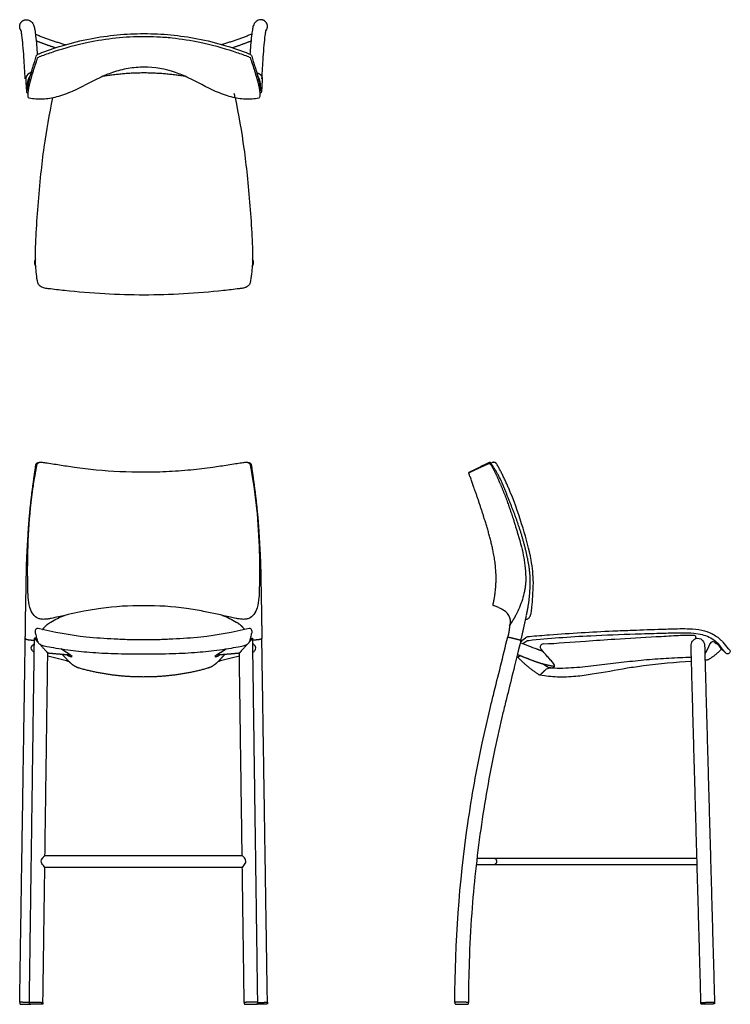
# Model space of a CAD drawing. Units: inches. Extents: x -10.3 to 48.7, y 0 to 81.7.
import ezdxf

# ---------------------------------------------------------------- set-up
doc = ezdxf.new("R2010")
doc.units = ezdxf.units.IN
doc.header["$LTSCALE"] = 0.03937
doc.header["$MEASUREMENT"] = 0
doc.layers.add('Default', color=7, linetype='Continuous')
doc.layers.add('MAKE2D VISIBLE LINES', color=7, linetype='Continuous')

msp = doc.modelspace()

# ---------------------------------------------------------------- linework, layer by layer
at = {"layer": 'Default'}
for p, q in [((-6.384, 29.176), (-6.857, 29.479)), ((6.384, 29.176), (6.857, 29.479)), ((47.369, 30.025), (47.513, 29.931)), ((-6.339, 28.986), (-6.225, 28.904)), ((6.338, 28.986), (6.225, 28.904))]:
    msp.add_line(p, q, dxfattribs=at)
for centre, radius, start, end in [((-9.495, 75.771), 0.248, 235.96489, 254.0562), ((58.547, 61.417), 67.494, 168.23916, 168.2399), ((-58.042, 61.505), 67.047, 11.76339, 12.08377), ((-58.042, 61.505), 67.047, 11.76268, 11.76339), ((9.563, 75.771), 0.248, 285.9438, 304.03511), ((27.109, 43.975), 0.169, 116.57416, 135.86521), ((49.667, -1.124), 50.595, 114.78009, 116.57416), ((29.657, 31.735), 0.781, 335.42663, 8.42064), ((33.154, 29.638), 0.25, 92.60937, 219.71884), ((47.232, 29.816), 0.25, 56.90321, 157.11437), ((46.843, 28.93), 1.205, 25.22629, 56.17035), ((-17.317, -11.735), 41.668, 74.48391, 77.00742), ((-8.029, 26.481), 3.157, 48.10392, 58.59389), ((-5.979, 29.259), 0.432, 235.22258, 277.70759), ((8.029, 26.481), 3.157, 121.40611, 131.89608), ((5.979, 29.259), 0.432, 262.29241, 304.77742), ((17.317, -11.735), 41.668, 102.99258, 105.51665)]:
    msp.add_arc(centre, radius, start, end, dxfattribs=at)
for points, knots in [([(-9.542, 76.402), (-9.503, 76.615), (-9.34, 77.247), (-9.12, 77.891), (-8.966, 78.411), (-8.925, 78.568), (-8.891, 78.692), (-8.837, 78.744), (-8.757, 78.805), (-8.079, 79.076), (-6.642, 79.569), (-4.476, 80.108), (-2.197, 80.434), (-0.71, 80.503), (0.034, 80.503)], [-11.513869, -11.513869, -11.513869, -11.513869, -10.863355, -9.710124, -9.47006, -9.238659, -9.218596, -9.090866, -9.019516, -8.91937, -6.899476, -4.46282, -2.232248, 0, 0, 0, 0]), ([(-8.817, 78.412), (-8.813, 78.451), (-8.758, 78.534), (-8.608, 78.613), (-8.142, 78.777), (-6.823, 79.239), (-4.042, 80.012), (-1.525, 80.272), (0.034, 80.273)], [0, 0, 0, 0, 0.117098, 0.281955, 0.503462, 1.601603, 4.472821, 9.149432, 9.149432, 9.149432, 9.149432]), ([(0.034, 80.503), (0.778, 80.503), (2.265, 80.434), (4.544, 80.108), (6.709, 79.569), (8.146, 79.076), (8.825, 78.805), (8.904, 78.744), (8.959, 78.692), (8.992, 78.568), (9.033, 78.411), (9.187, 77.891), (9.408, 77.247), (9.57, 76.615), (9.61, 76.402)], [0, 0, 0, 0, 2.232248, 4.46282, 6.899476, 8.91937, 9.019516, 9.090866, 9.218596, 9.238659, 9.47006, 9.710124, 10.863355, 11.513869, 11.513869, 11.513869, 11.513869]), ([(0.034, 80.273), (0.388, 80.273), (1.168, 80.254), (2.723, 80.137), (4.861, 79.803), (6.891, 79.238), (8.209, 78.777), (8.676, 78.613), (8.826, 78.534), (8.88, 78.451), (8.885, 78.412)], [0, 0, 0, 0, 1.063194, 2.33814, 4.676579, 7.547783, 8.646169, 8.868182, 9.032578, 9.149386, 9.149386, 9.149386, 9.149386]), ([(-9.487, 75.155), (-9.523, 75.16), (-9.584, 75.232), (-9.582, 75.596), (-9.492, 76.185), (-9.299, 76.907), (-9.136, 77.423), (-8.996, 77.865), (-8.896, 78.151), (-8.828, 78.373), (-8.817, 78.412)], [0, 0, 0, 0, 0.10387, 0.253697, 1.081506, 1.890896, 2.493333, 2.704687, 3.282459, 3.402469, 3.402469, 3.402469, 3.402469]), ([(8.885, 78.412), (8.895, 78.373), (8.964, 78.149), (9.064, 77.863), (9.203, 77.423), (9.366, 76.909), (9.559, 76.187), (9.649, 75.597), (9.652, 75.233), (9.591, 75.161), (9.555, 75.155)], [0, 0, 0, 0, 0.122034, 0.70128, 0.909182, 1.505424, 2.32104, 3.147607, 3.297388, 3.402482, 3.402482, 3.402482, 3.402482]), ([(0.034, 77.717), (-0.405, 77.717), (-1.291, 77.642), (-2.525, 77.324), (-4.076, 76.681), (-5.536, 75.817), (-7.138, 75.235), (-8.17, 75.041), (-8.94, 75.065), (-9.31, 75.113), (-9.487, 75.155)], [0, 0, 0, 0, 1.31471, 2.659119, 3.808448, 6.347133, 7.727916, 8.904519, 9.481233, 10.026785, 10.026785, 10.026785, 10.026785]), ([(9.555, 75.155), (9.376, 75.113), (9.006, 75.065), (8.236, 75.041), (7.206, 75.235), (5.604, 75.818), (4.144, 76.68), (2.187, 77.493), (0.921, 77.719), (0.034, 77.717)], [0, 0, 0, 0, 0.548529, 1.122191, 2.298707, 3.679655, 6.218247, 7.367666, 10.026788, 10.026788, 10.026788, 10.026788]), ([(-9.75, 76.245), (-9.742, 76.119), (-9.73, 75.931), (-9.712, 75.72), (-9.689, 75.612), (-9.652, 75.578), (-9.634, 75.565)], [0, 0, 0, 0, 0.3781336, 0.5640831, 0.6366616, 0.7053887, 0.7053887, 0.7053887, 0.7053887]), ([(9.818, 76.245), (9.81, 76.119), (9.798, 75.931), (9.78, 75.72), (9.757, 75.612), (9.72, 75.578), (9.701, 75.565)], [0, 0, 0, 0, 0.3781336, 0.5640831, 0.6366616, 0.7053887, 0.7053887, 0.7053887, 0.7053887]), ([(0.034, 58.82), (-1.052, 58.821), (-3.251, 58.891), (-5.897, 59.104), (-7.586, 59.307), (-8.268, 59.396), (-8.576, 59.522), (-8.757, 59.753), (-8.847, 60.166), (-8.938, 60.921), (-8.993, 62.14), (-8.914, 63.971), (-8.764, 66.25), (-8.535, 68.724), (-8.182, 71.719), (-7.812, 73.818), (-7.53, 75.173)], [24.465967, 24.465967, 24.465967, 24.465967, 27.722236, 31.066256, 32.425477, 32.827353, 33.126576, 33.410011, 33.667963, 34.393426, 35.687123, 37.327762, 39.886954, 42.541455, 44.778911, 48.932099, 48.932099, 48.932099, 48.932099]), ([(7.597, 75.173), (7.886, 73.787), (8.26, 71.655), (8.609, 68.66), (8.833, 66.219), (8.983, 63.976), (9.057, 62.155), (9.012, 60.936), (8.911, 60.179), (8.832, 59.754), (8.664, 59.557), (8.498, 59.459), (8.356, 59.412), (8.179, 59.378), (7.597, 59.3), (5.959, 59.103), (3.324, 58.892), (1.124, 58.821), (0.034, 58.82)], [0, 0, 0, 0, 4.24896, 6.486393, 9.045092, 11.604221, 13.228968, 14.512317, 15.257979, 15.519694, 15.805527, 15.992143, 16.106582, 16.24562, 16.537985, 17.866156, 21.194078, 24.465967, 24.465967, 24.465967, 24.465967]), ([(-8.85, 44.874), (-8.836, 44.886), (-8.784, 44.92), (-8.734, 44.933), (-8.7, 44.937), (-8.675, 44.935), (-8.675, 44.934)], [0, 0, 0, 0, 0.0559076, 0.0815199, 0.1553079, 0.1564007, 0.1564007, 0.1564007, 0.1564007]), ([(-8.327, 44.942), (-8.264, 44.932), (-8.008, 44.895), (-7.359, 44.802), (-6.561, 44.67), (-5.351, 44.495), (-3.23, 44.241), (-1.311, 44.147), (0, 44.146)], [0, 0, 0, 0, 0.191271, 0.776671, 1.968833, 2.616769, 4.443926, 8.375059, 8.375059, 8.375059, 8.375059]), ([(0, 44.146), (0.277, 44.146), (0.9, 44.153), (2.21, 44.198), (3.849, 44.315), (5.35, 44.496), (6.585, 44.673), (7.381, 44.806), (8.03, 44.898), (8.261, 44.931), (8.327, 44.942)], [0, 0, 0, 0, 0.831752, 1.869614, 3.931119, 5.758313, 6.406232, 7.674393, 8.176239, 8.375065, 8.375065, 8.375065, 8.375065]), ([(8.674, 44.934), (8.675, 44.934), (8.7, 44.937), (8.734, 44.933), (8.784, 44.92), (8.836, 44.886), (8.85, 44.874)], [-0.1566275, -0.1566275, -0.1566275, -0.1566275, -0.1553079, -0.0815199, -0.0559076, 0, 0, 0, 0]), ([(0, 33.06), (-1.189, 33.056), (-2.851, 32.971), (-5.196, 32.563), (-6.56, 32.25), (-7.561, 32.026), (-7.921, 31.953), (-8.185, 31.926), (-8.446, 31.921), (-8.825, 32.013), (-9.216, 32.332), (-9.475, 32.978), (-9.572, 33.648), (-9.606, 34.482), (-9.62, 35.745), (-9.612, 38.029), (-9.459, 40.56), (-9.204, 42.573), (-9.031, 43.714), (-8.926, 44.3), (-8.859, 44.676), (-8.853, 44.729)], [0, 0, 0, 0, 3.568028, 4.977684, 7.136082, 7.767117, 8.05447, 8.238315, 8.562234, 8.834035, 9.393519, 10.021285, 10.877014, 11.431185, 12.518467, 14.668933, 18.282417, 20.118361, 20.755391, 21.744509, 21.903071, 21.903071, 21.903071, 21.903071]), ([(8.852, 44.729), (8.859, 44.676), (8.885, 44.523), (8.954, 44.142), (9.047, 43.603), (9.206, 42.559), (9.46, 40.54), (9.613, 37.987), (9.621, 35.696), (9.603, 34.436), (9.571, 33.624), (9.47, 32.961), (9.21, 32.327), (8.821, 32.01), (8.444, 31.922), (8.177, 31.925), (7.913, 31.956), (7.606, 32.015), (6.622, 32.237), (5.264, 32.55), (2.866, 32.97), (1.194, 33.056), (0, 33.06)], [0, 0, 0, 0, 0.158519, 0.465535, 1.162233, 1.799375, 3.636004, 7.265127, 9.464635, 10.507928, 11.046087, 11.902635, 12.513591, 13.071841, 13.343585, 13.664681, 13.870237, 14.13925, 14.603559, 16.89489, 18.319611, 21.903057, 21.903057, 21.903057, 21.903057]), ([(32.158, 32.469), (32.185, 32.621), (32.233, 33.069), (32.298, 33.896), (32.375, 35.206), (32.172, 37.127), (31.468, 39.611), (30.846, 41.45), (30.453, 42.409)], [0, 0, 0, 0, 0.465134, 1.349209, 2.492228, 4.394533, 7.118708, 10.222877, 10.222877, 10.222877, 10.222877]), ([(31.052, 38.999), (31.278, 38.24), (31.44, 37.6), (31.59, 36.759), (31.629, 36.501), (31.699, 35.775), (31.706, 35.49), (31.707, 35.291)], [-0.9785015, -0.9785015, -0.9785015, -0.9785015, -0.4942538, -0.4942538, -0.2506664, -0.2506664, 0, 0, 0, 0]), ([(31.687, 34.83), (31.678, 34.734), (31.655, 34.535), (31.579, 34.11), (31.376, 33.337), (31.103, 32.696), (30.888, 32.285)], [0, 0, 0, 0, 0.287474, 0.600771, 1.295212, 2.682234, 2.682234, 2.682234, 2.682234]), ([(30.43, 31.85), (30.39, 32.12), (30.159, 32.528), (29.666, 32.802), (29.333, 32.959), (29.141, 33.029), (29.055, 33.053)], [-1.932317, -1.932317, -1.932317, -1.932317, -1.114321, -0.607412, -0.269989, 0, 0, 0, 0]), ([(-8.757, 31.157), (-8.787, 31.166), (-8.855, 31.165), (-8.976, 31.071), (-9.019, 30.928), (-8.966, 30.708), (-8.903, 30.492), (-8.85, 30.246), (-8.784, 30.022), (-8.59, 29.826), (-8.306, 29.721), (-7.86, 29.649), (-7.204, 29.53), (-6.021, 29.349), (-4.404, 29.179), (-2.303, 29.069), (-0.811, 29.065), (0, 29.065)], [0, 0, 0, 0, 0.09354, 0.191977, 0.445202, 0.504827, 0.868075, 1.121502, 1.258995, 1.56362, 1.911576, 2.161137, 2.914244, 3.915317, 5.7477, 7.792372, 10.224178, 10.224178, 10.224178, 10.224178]), ([(0, 30.223), (-0.405, 30.224), (-1.219, 30.23), (-2.803, 30.294), (-5.339, 30.46), (-7.437, 30.853), (-8.757, 31.157)], [0, 0, 0, 0, 1.214188, 2.439691, 4.761297, 8.828386, 8.828386, 8.828386, 8.828386]), ([(0, 29.065), (0.81, 29.065), (2.303, 29.069), (4.404, 29.179), (6.021, 29.349), (7.204, 29.53), (7.86, 29.649), (8.306, 29.721), (8.59, 29.826), (8.783, 30.022), (8.85, 30.246), (8.902, 30.492), (8.965, 30.708), (9.019, 30.928), (8.975, 31.071), (8.855, 31.165), (8.787, 31.166), (8.757, 31.157)], [-10.224178, -10.224178, -10.224178, -10.224178, -7.792372, -5.7477, -3.915317, -2.914244, -2.161137, -1.911576, -1.56362, -1.258995, -1.121502, -0.868075, -0.504827, -0.445202, -0.191977, -0.09354, 0, 0, 0, 0]), ([(8.757, 31.157), (7.436, 30.853), (5.339, 30.46), (2.803, 30.294), (1.218, 30.23), (0.404, 30.224), (0, 30.223)], [-8.828386, -8.828386, -8.828386, -8.828386, -4.761297, -2.439691, -1.214188, 0, 0, 0, 0]), ([(30.558, 31.72), (30.49, 31.618), (30.429, 31.509), (30.367, 31.404), (30.368, 31.411)], [0, 0, 0, 0, 0.3651882, 0.3692187, 0.3692187, 0.3692187, 0.3692187]), ([(31.277, 30.07), (31.408, 30.181), (31.569, 30.31), (31.748, 30.434), (31.81, 30.475), (31.892, 30.504), (32.52, 30.553), (34.868, 30.746), (37.724, 30.921), (40.835, 31.036), (42.426, 31.094), (44.002, 31.146), (45.102, 31.172), (46.275, 31.092), (47.17, 30.769), (47.739, 30.38), (48.183, 29.933), (48.336, 29.647), (48.513, 29.481)], [-17.968624, -17.968624, -17.968624, -17.968624, -17.453415, -17.351264, -17.313889, -17.229983, -17.095774, -15.42283, -10.166048, -8.509741, -6.085129, -5.382701, -3.792328, -2.768276, -1.888481, -0.952369, -0.723128, 0, 0, 0, 0]), ([(47.441, 30.095), (47.276, 30.223), (46.934, 30.448), (46.323, 30.668), (45.575, 30.774), (44.621, 30.794), (43.686, 30.776), (42.382, 30.737), (40.245, 30.671), (37.449, 30.575), (34.503, 30.395), (32.789, 30.244), (31.954, 30.157)], [-15.654118, -15.654118, -15.654118, -15.654118, -15.027301, -14.434512, -13.717683, -12.769157, -11.5741, -10.911745, -8.853645, -5.160328, -2.520434, 0, 0, 0, 0]), ([(33.143, 29.888), (34.323, 29.942), (36.306, 30.109), (39.436, 30.317), (41.943, 30.456), (44.094, 30.583), (45.1, 30.633), (45.552, 30.625)], [0.100493, 0.100493, 0.100493, 0.100493, 3.645618, 6.068169, 9.511559, 11.177988, 12.532662, 12.532662, 12.532662, 12.532662]), ([(33.105, 28.257), (33.153, 28.218), (33.253, 28.143), (33.411, 28.046), (33.576, 27.959), (33.76, 27.923), (33.942, 27.908), (34.143, 27.982), (34.06, 28.193), (33.955, 28.335), (33.834, 28.48), (33.709, 28.617), (33.585, 28.755), (33.462, 28.894), (33.339, 29.034), (33.218, 29.175), (33.097, 29.316), (33.012, 29.418), (32.967, 29.472), (32.962, 29.478)], [0, 0, 0, 0, 1, 2, 3, 4, 5, 6, 7, 8, 9, 10, 11, 12, 13, 14, 15, 16, 16.135991, 16.135991, 16.135991, 16.135991]), ([(32.907, 27.321), (33.136, 27.278), (33.607, 27.21), (34.593, 27.142), (35.809, 27.193), (37.743, 27.455), (39.605, 27.824), (42.345, 28.229), (44.13, 28.371), (45.458, 28.458)], [0, 0, 0, 0, 0.699024, 1.427453, 2.963429, 4.341267, 7.279531, 8.656584, 12.648512, 12.648512, 12.648512, 12.648512])]:
    msp.add_open_spline(points, degree=3, knots=knots, dxfattribs=at)
for points, degree in [([(-9.323, 77.263), (-9.388, 77.25), (-9.509, 77.196), (-9.614, 77.114), (-9.697, 77.01), (-9.754, 76.89), (-9.778, 76.759), (-9.774, 76.693)], 2), ([(-9.654, 75.858), (-9.654, 75.954), (-9.642, 76.146), (-9.627, 76.337), (-9.599, 76.526), (-9.549, 76.712), (-9.469, 76.886), (-9.411, 76.963)], 2), ([(9.39, 77.263), (9.456, 77.25), (9.577, 77.196), (9.682, 77.114), (9.765, 77.01), (9.821, 76.89), (9.846, 76.759), (9.842, 76.693)], 2), ([(9.722, 75.858), (9.721, 75.954), (9.71, 76.146), (9.694, 76.337), (9.667, 76.526), (9.617, 76.712), (9.536, 76.886), (9.478, 76.963)], 2), ([(-9.774, 76.693), (-9.772, 76.653), (-9.767, 76.573), (-9.753, 76.285), (-9.75, 76.245)], 2), ([(9.842, 76.693), (9.839, 76.653), (9.834, 76.573), (9.82, 76.285), (9.818, 76.245)], 2), ([(-8.853, 44.729), (-8.84, 44.832), (-8.636, 45.004), (-8.425, 44.959), (-8.327, 44.942)], 3), ([(8.327, 44.942), (8.424, 44.959), (8.635, 45.004), (8.839, 44.832), (8.852, 44.729)], 3), ([(28.773, 44.935), (28.766, 44.945), (28.739, 44.979), (28.583, 44.868), (28.522, 44.84), (28.461, 44.812)], 5), ([(31.766, 32.24), (32.005, 33.332), (32.129, 35.564), (31.715, 37.765), (31.072, 39.902), (30.265, 41.978), (29.416, 44.063), (28.773, 44.935)], 2), ([(-7.687, 31.705), (-7.33, 31.924), (-6.954, 32.103), (-6.564, 32.25)], 3), ([(6.559, 32.252), (6.95, 32.105), (7.329, 31.925), (7.687, 31.705)], 3), ([(31.701, 31.921), (31.744, 31.923), (31.829, 31.942), (31.942, 32.008), (32.029, 32.105), (32.091, 32.219), (32.132, 32.342), (32.15, 32.426), (32.158, 32.469)], 3), ([(45.552, 30.625), (45.631, 30.624), (45.84, 30.567), (45.806, 30.364), (45.77, 30.291)], 3), ([(32.651, 29.441), (32.201, 29.612), (31.701, 29.805), (31.252, 29.979)], 3), ([(48.513, 29.481), (48.541, 29.45), (48.608, 29.407), (48.696, 29.318), (48.642, 29.191), (48.568, 29.104), (48.452, 29.033), (48.342, 29.105), (48.286, 29.159), (48.258, 29.188)], 3), ([(31.013, 29.01), (31.626, 28.771), (32.238, 28.531)], 2), ([(31.234, 28.924), (31.152, 28.855), (31.07, 28.786)], 2), ([(45.449, 28.764), (45.139, 28.758), (44.519, 28.739), (43.589, 28.695), (42.66, 28.636), (41.732, 28.559), (40.806, 28.468), (39.881, 28.365), (38.956, 28.256), (38.032, 28.145), (37.107, 28.037), (36.182, 27.938), (35.252, 27.874), (34.326, 27.826), (33.695, 27.91), (33.404, 27.795)], 3)]:
    msp.add_open_spline(points, degree=degree, dxfattribs=at)
for points, weights in [([(-9.302, 77.333), (-9.313, 77.298), (-9.324, 77.262)], [1, 0.999998176589, 1]), ([(-3.328, 76.984), (-1.659, 77.261), (0.034, 77.267)], [1, 0.996786371367, 1]), ([(0.034, 77.267), (1.726, 77.26), (3.396, 76.984)], [1, 0.996787729306, 1]), ([(30.453, 42.409), (29.957, 43.646), (29.299, 44.805)], [1, 0.997699057015, 1]), ([(31.707, 35.291), (31.708, 35.06), (31.687, 34.83)], [1, 0.998858524006, 1]), ([(28.989, 33.124), (28.987, 33.132), (28.989, 33.141)], [1, 0.960951345365, 1]), ([(29.055, 33.053), (29.001, 33.069), (28.989, 33.124)], [1, 0.860365757205, 1]), ([(30.888, 32.285), (30.735, 31.996), (30.558, 31.72)], [1, 0.99912830731, 1]), ([(31.309, 30.21), (31.553, 31.212), (31.762, 32.222)], [1, 0.99984840109, 1]), ([(-8.386, 31.073), (-8.104, 31.463), (-7.687, 31.705)], [0.990235547989, 0.973256371799, 1]), ([(7.687, 31.705), (8.104, 31.463), (8.386, 31.073)], [1, 0.973257306691, 0.99023436094]), ([(30.351, 31.249), (30.317, 30.859), (30.217, 30.48)], [1, 0.996260045341, 1]), ([(30.367, 31.408), (30.355, 31.329), (30.351, 31.249)], [1, 0.999034396745, 1]), ([(31.8, 30.115), (31.627, 30.015), (31.466, 29.896)], [1, 0.99854927424, 1]), ([(31.954, 30.157), (31.873, 30.152), (31.8, 30.115)], [1, 0.978738299542, 1]), ([(33.132, 29.276), (32.889, 29.351), (32.651, 29.441)], [0.993566577145, 0.996247401869, 1]), ([(46.647, 29.167), (46.841, 29.532), (47.002, 29.913)], [1, 0.998604838385, 0.999256750652]), ([(47.932, 29.444), (47.462, 28.95), (46.878, 28.596)], [1, 0.991190278644, 1]), ([(48.258, 29.188), (48.146, 29.303), (47.933, 29.445)], [1, 0.995160981466, 0.999202197507]), ([(-6.748, 29.018), (-6.463, 28.712), (-6.171, 28.413)], [1, 0.999912773236, 0.999999999999]), ([(6.17, 28.413), (6.463, 28.712), (6.747, 29.018)], [0.999999999999, 0.999912773236, 1]), ([(31.07, 28.786), (31.016, 28.792), (30.962, 28.798)], [1, 0.999999979267, 1]), ([(31.07, 28.786), (31.064, 28.762), (31.082, 28.744)], [1, 0.873158274474, 1]), ([(31.082, 28.744), (31.834, 27.98), (32.731, 27.392)], [1, 0.994400082251, 1]), ([(46.566, 29.057), (46.613, 29.107), (46.647, 29.167)], [1, 0.992478046404, 1]), ([(46.878, 28.596), (46.775, 28.534), (46.656, 28.528)], [1, 0.968912147004, 1]), ([(-6.171, 28.413), (-5.821, 28.046), (-5.337, 27.892)], [0.999999989937, 0.968932994226, 1]), ([(-5.337, 27.892), (-2.718, 27.161), (0, 27.172)], [1, 0.990458589757, 1]), ([(0, 27.172), (2.718, 27.161), (5.336, 27.892)], [1, 0.990458589757, 1]), ([(5.336, 27.892), (5.82, 28.046), (6.17, 28.413)], [1, 0.968932994226, 0.999999989937]), ([(32.238, 28.531), (32.675, 28.361), (33.128, 28.238)], [1, 0.993785977281, 0.990423319251]), ([(33.404, 27.795), (33.154, 27.56), (32.907, 27.321)], [1, 0.999969025831, 1]), ([(33.128, 28.238), (33.609, 28.108), (34.102, 28.033)], [0.990423319251, 0.986872243521, 0.986501022143]), ([(46.656, 28.528), (46.618, 28.526), (46.581, 28.524)], [1, 0.999999962341, 1]), ([(32.731, 27.392), (32.811, 27.338), (32.907, 27.321)], [1, 0.979171862929, 1])]:
    msp.add_rational_spline(points, weights, degree=2, dxfattribs=at)
for points, weights, degree, knots in [([(-9.563, 75.532), (-9.626, 75.554), (-9.671, 75.607), (-9.703, 75.653), (-9.689, 75.708), (-9.602, 76.078), (-9.542, 76.402)], [1, 0.947330348434, 1, 0.912286974916, 0.99999920324, 0.999396105951, 0.999999204096], 2, [-0.1282202, -0.1282202, -0.1282202, 0, 0, 0.1060175, 0.1060175, 0.7644817, 0.7644817, 0.7644817]), ([(9.61, 76.402), (9.67, 76.078), (9.756, 75.708), (9.77, 75.653), (9.738, 75.607), (9.693, 75.554), (9.631, 75.532)], [0.999999204096, 0.999396105951, 0.99999920324, 0.912286974916, 1, 0.947330348434, 1], 2, [-0.7644817, -0.7644817, -0.7644817, -0.1060175, -0.1060175, 0, 0, 0.1282202, 0.1282202, 0.1282202]), ([(29.299, 44.805), (29.168, 45.035), (28.918, 44.915), (28.896, 44.905), (28.875, 44.894)], [1, 0.802689405099, 1, 0.999436973312, 1], 2, [0, 0, 0, 0.3432748, 0.3432748, 0.4646673, 0.4646673, 0.4646673]), ([(-9.812, 30.357), (-9.805, 30.772), (-9.8, 31.188), (-9.796, 31.604), (-9.795, 31.813), (-9.792, 32.024), (-9.788, 32.236), (-9.768, 33.256), (-9.749, 34.274), (-9.729, 35.291), (-9.726, 35.575), (-9.717, 36.13), (-9.677, 37.381), (-9.609, 38.346), (-9.573, 39.041), (-9.558, 39.298), (-9.524, 39.8), (-9.44, 40.812), (-9.266, 42.447), (-9.065, 43.845), (-8.93, 44.774), (-8.879, 44.849), (-8.85, 44.874)], [1, 0.999995149159, 0.999995149159, 1, 0.999987541261, 0.999987541261, 1, 0.999999999861, 0.999999999861, 1, 1, 1, 1, 1, 1, 1, 1, 1, 1, 1, 1, 1, 1], 3, [0, 0, 0, 0, 1.244728, 1.244728, 1.244728, 1.870401, 1.870401, 1.870401, 4.920229, 4.920229, 4.920229, 5.7728, 6.58662, 8.673929, 8.673929, 8.673929, 9.446987, 10.181866, 11.721954, 14.377417, 14.419347, 14.537414, 14.537414, 14.537414, 14.537414]), ([(8.85, 44.874), (8.879, 44.849), (8.93, 44.774), (9.065, 43.845), (9.266, 42.447), (9.44, 40.812), (9.524, 39.8), (9.557, 39.298), (9.572, 39.041), (9.609, 38.346), (9.677, 37.381), (9.716, 36.13), (9.726, 35.575), (9.729, 35.291), (9.749, 34.274), (9.768, 33.256), (9.788, 32.236), (9.792, 32.024), (9.794, 31.813), (9.796, 31.604), (9.8, 31.188), (9.805, 30.772), (9.812, 30.357)], [1, 1, 1, 1, 1, 1, 1, 1, 1, 1, 1, 1, 1, 1, 0.999999999861, 0.999999999861, 1, 0.999987541261, 0.999987541261, 1, 0.999995149159, 0.999995149159, 1], 3, [-14.537414, -14.537414, -14.537414, -14.537414, -14.419347, -14.377417, -11.721954, -10.181866, -9.446987, -8.673929, -8.673929, -8.673929, -6.58662, -5.7728, -4.920229, -4.920229, -4.920229, -1.870401, -1.870401, -1.870401, -1.244728, -1.244728, -1.244728, 0, 0, 0, 0]), ([(28.989, 33.141), (29.07, 33.465), (29.186, 34.133), (29.292, 35.53), (29.086, 37.525), (28.242, 40.491), (27.471, 42.719), (26.981, 44.061), (26.976, 44.072), (26.979, 44.084), (26.988, 44.092), (27.157, 44.174), (27.491, 44.332), (28.046, 44.583), (28.436, 44.767), (28.676, 44.871), (28.716, 44.852), (28.754, 44.825), (28.789, 44.786), (28.824, 44.74), (28.899, 44.607), (29.069, 44.294), (29.437, 43.539), (30.169, 41.777), (30.702, 40.173), (31.052, 38.999)], [1, 1, 1, 1, 1, 1, 1, 1, 0.893404898387, 0.893404898387, 1, 1, 1, 1, 1, 1, 1, 1, 1, 1, 1, 1, 1, 1, 1, 1], 3, [0, 0, 0, 0, 0.998778, 2.03958, 4.189912, 6.986696, 11.269813, 11.269813, 11.269813, 11.304212, 11.304212, 11.304212, 11.86787, 12.412645, 13.130747, 13.16059, 13.197621, 13.247888, 13.308447, 13.351346, 13.42219, 13.764194, 14.421086, 15.940074, 19.486165, 19.486165, 19.486165, 19.486165]), ([(48.258, 29.188), (48.049, 29.403), (47.827, 29.733), (47.658, 29.94), (47.441, 30.095)], [1, 0.99855229461, 1, 0.991079359536, 1], 2, [-1.131082, -1.131082, -1.131082, -0.531132, -0.531132, 0, 0, 0])]:
    msp.add_rational_spline(points, weights, degree=degree, knots=knots, dxfattribs=at)
at = {"layer": 'MAKE2D VISIBLE LINES'}
for centre, radius, start, end in [((-8.508, 61.528), 0.547, 147.33824, 180.35897), ((-8.475, 61.524), 0.58, 180.01599, 216.1888), ((8.543, 61.524), 0.58, 323.8112, 359.98401), ((8.575, 61.528), 0.547, 359.64103, 32.66176)]:
    msp.add_arc(centre, radius, start, end, dxfattribs=at)
for points, weights in [([(-10.278, 81.096), (-10.277, 81.657), (-9.716, 81.658)], [1, 0.708223801112, 1]), ([(10.278, 81.096), (10.277, 81.657), (9.716, 81.658)], [1, 0.708223801112, 1]), ([(-8.972, 80.459), (-7.753, 79.954), (-6.484, 79.591)], [1, 0.998402239745, 1]), ([(-8.971, 80.437), (-8.971, 80.423), (-8.971, 80.41)], [1, 0.999981604946, 1]), ([(-8.971, 80.41), (-8.961, 80.334), (-8.952, 80.258)], [1, 0.99998029437, 1]), ([(8.972, 80.459), (7.753, 79.954), (6.484, 79.591)], [1, 0.998402239745, 1]), ([(8.971, 80.41), (8.961, 80.334), (8.952, 80.258)], [1, 0.99998029437, 1]), ([(8.971, 80.437), (8.971, 80.423), (8.971, 80.41)], [1, 0.999981604946, 1]), ([(-7.337, 79.329), (-8.133, 79.585), (-8.909, 79.896)], [1, 0.999382631805, 1]), ([(7.337, 79.329), (8.133, 79.585), (8.909, 79.896)], [1, 0.999382631805, 1]), ([(-9.503, 30.228), (-9.28, 30.2), (-9.056, 30.216)], [1, 0.994974680123, 1]), ([(-9.054, 30.354), (-8.909, 30.196), (-8.781, 30.055)], [1, 0.999968203623, 0.99994741215]), ([(-8.871, 30.341), (-8.96, 30.351), (-9.049, 30.361)], [0.999999672801, 0.99999924183, 1]), ([(9.054, 30.354), (8.909, 30.196), (8.78, 30.055)], [1, 0.999968109452, 0.999947289092]), ([(8.87, 30.341), (8.96, 30.351), (9.049, 30.361)], [0.999999674281, 0.99999924053, 1]), ([(9.503, 30.228), (9.28, 30.2), (9.056, 30.216)], [1, 0.994974680123, 1]), ([(-8.616, 29.873), (-8.138, 29.346), (-7.946, 29.116)], [0.999924293807, 0.999869597101, 1]), ([(8.616, 29.874), (8.138, 29.346), (7.946, 29.116)], [0.999924361985, 0.999869515915, 1]), ([(-6.74, 29.009), (-7.343, 29.058), (-7.946, 29.116)], [0.999359204382, 0.999653175523, 1]), ([(-6.326, 28.977), (-6.533, 28.993), (-6.74, 29.009)], [0.999164296723, 0.999258659147, 0.999359204382]), ([(-6.072, 28.958), (-6.199, 28.967), (-6.326, 28.977)], [0.999050438323, 0.999106195522, 0.999164296723]), ([(6.326, 28.977), (6.199, 28.967), (6.071, 28.958)], [0.999164164016, 0.999106066921, 0.999050313713]), ([(6.739, 29.009), (6.533, 28.993), (6.326, 28.977)], [0.999359069484, 0.999258525144, 0.999164164016]), ([(7.946, 29.116), (7.343, 29.058), (6.739, 29.009)], [1, 0.999653095945, 0.999359069484]), ([(29.308, 11.855), (29.304, 12.097), (29.062, 12.098)], [1, 0.715144309104, 1]), ([(29.086, 11.601), (29.31, 11.625), (29.308, 11.849)], [1, 0.74107321637, 1]), ([(-10.278, 0.083), (-10.278, 0.027), (-10.222, 0.023)], [1, 0.732099532225, 1]), ([(-10.222, 0.023), (-9.969, 0.014), (-9.716, 0.012)], [1, 0.999916386722, 1]), ([(-9.716, 0.012), (-9.537, 0.01), (-9.358, 0.008)], [1, 0.999995395161, 1]), ([(-9.421, 0.021), (-9.476, 0.028), (-9.476, 0.083)], [1, 0.75434801601, 1]), ([(9.716, 0.012), (9.537, 0.01), (9.358, 0.008)], [1, 0.999995395161, 1]), ([(9.421, 0.021), (9.476, 0.028), (9.476, 0.083)], [1, 0.75434801601, 1]), ([(10.222, 0.023), (9.969, 0.014), (9.716, 0.012)], [1, 0.999916386722, 1]), ([(10.278, 0.083), (10.278, 0.027), (10.222, 0.023)], [1, 0.732099532225, 1]), ([(26.9, 0.012), (26.956, 0.016), (26.956, 0.072)], [1, 0.729356425967, 1])]:
    msp.add_rational_spline(points, weights, degree=2, dxfattribs=at)
for points, weights, knots in [([(-10.162, 80.754), (-10.278, 80.905), (-10.278, 81.095), (-10.278, 81.095), (-10.278, 81.096)], [1, 0.947248377417, 1, 0.999999788618, 1], [0, 0, 0, 0.3670684, 0.3670684, 0.3678, 0.3678, 0.3678]), ([(10.162, 80.754), (10.278, 80.905), (10.278, 81.095), (10.278, 81.095), (10.278, 81.096)], [1, 0.947248377417, 1, 0.999999788618, 1], [0, 0, 0, 0.3670684, 0.3670684, 0.3678, 0.3678, 0.3678]), ([(-9.812, 30.357), (-9.813, 30.344), (-9.806, 30.333), (-9.796, 30.319), (-9.782, 30.309), (-9.761, 30.295), (-9.738, 30.285), (-9.706, 30.272), (-9.674, 30.263), (-9.628, 30.25), (-9.582, 30.241), (-9.543, 30.234), (-9.503, 30.228)], [1, 0.939973673749, 1, 0.98155326077, 1, 0.994697053195, 1, 0.998052992169, 1, 0.998910488018, 1, 0.999648226921, 1], [0, 0, 0, 0.0256194, 0.0256194, 0.0597677, 0.0597677, 0.1098208, 0.1098208, 0.177855, 0.177855, 0.2715304, 0.2715304, 0.3521808, 0.3521808, 0.3521808]), ([(9.812, 30.357), (9.813, 30.344), (9.806, 30.333), (9.796, 30.319), (9.782, 30.309), (9.761, 30.295), (9.738, 30.285), (9.706, 30.272), (9.674, 30.263), (9.628, 30.25), (9.582, 30.241), (9.543, 30.234), (9.503, 30.228)], [1, 0.939973673749, 1, 0.98155326077, 1, 0.994697053195, 1, 0.998052992169, 1, 0.998910488018, 1, 0.999648226921, 1], [0, 0, 0, 0.0256194, 0.0256194, 0.0597677, 0.0597677, 0.1098208, 0.1098208, 0.177855, 0.177855, 0.2715304, 0.2715304, 0.3521808, 0.3521808, 0.3521808]), ([(30.216, 30.465), (30.491, 30.41), (30.762, 30.339), (31.037, 30.275), (31.308, 30.195)], [1, 0.999545416283, 1, 0.999563963704, 1], [0, 0, 0, 0.560571, 0.560571, 1.125285, 1.125285, 1.125285]), ([(-9.466, 0.169), (-9.189, 0.182), (-8.911, 0.174), (-8.63, 0.176), (-8.35, 0.152), (-8.351, 0.11), (-8.351, 0.068), (-8.354, 0.013), (-8.408, 0.007), (-8.687, -0.003), (-8.915, 0.002), (-9.149, 0.003), (-9.421, 0.021)], [1.00000010361, 0.999287171957, 1.00000010361, 0.998868969274, 1, 1, 1, 0.755736278089, 1, 0.999734112513, 1, 0.999676596347, 1], [-2.214774, -2.214774, -2.214774, -1.660484, -1.660484, -1.098539, -1.098539, -1.014656, -1.014656, -0.924142, -0.924142, -0.468149, -0.468149, 0, 0, 0]), ([(9.466, 0.169), (9.189, 0.182), (8.911, 0.174), (8.63, 0.176), (8.35, 0.152), (8.351, 0.11), (8.351, 0.068), (8.354, 0.013), (8.408, 0.007), (8.687, -0.003), (8.915, 0.002), (9.149, 0.003), (9.421, 0.021)], [1.00000010361, 0.999287171957, 1.00000010361, 0.998868969274, 1, 1, 1, 0.755736278089, 1, 0.999734112513, 1, 0.999676596347, 1], [-2.214774, -2.214774, -2.214774, -1.660484, -1.660484, -1.098539, -1.098539, -1.014656, -1.014656, -0.924142, -0.924142, -0.468149, -0.468149, 0, 0, 0]), ([(25.831, 0.079), (25.831, 0.023), (25.887, 0.019), (26.121, 0.008), (26.666, 0.004), (26.9, 0.012)], [1, 0.729356425967, 1, 1, 1, 1], [-0.090405, -0.090405, -0.090405, 0, 0, 1, 2, 2, 2]), ([(26.957, 0.156), (26.676, 0.169), (26.394, 0.167), (26.113, 0.173), (25.832, 0.163)], [1, 0.999613706295, 1, 0.999613706295, 1], [-1.125254, -1.125254, -1.125254, -0.562627, -0.562627, 0, 0, 0]), ([(47.366, 0.175), (47.065, 0.175), (46.804, 0.167), (46.522, 0.163), (46.242, 0.144), (46.243, 0.102), (46.244, 0.06), (46.246, 0.004), (46.302, 0.002), (46.536, -0.001), (47.081, 0.014), (47.314, 0.03), (47.37, 0.035), (47.369, 0.091), (47.367, 0.133), (47.366, 0.175)], [1, 0.999916819131, 1, 0.999613706295, 1, 1, 1, 0.729356425967, 1, 1, 1, 1, 0.729356425967, 1, 1, 1], [-3.434306, -3.434306, -3.434306, -2.911262, -2.911262, -2.348636, -2.348636, -2.264723, -2.264723, -2.174318, -2.174318, -1.174318, -0.174318, -0.174318, -0.083913, -0.083913, 0, 0, 0])]:
    msp.add_rational_spline(points, weights, degree=2, knots=knots, dxfattribs=at)
for points, knots in [([(-9.716, 81.658), (-9.644, 81.657), (-9.509, 81.633), (-9.248, 81.483), (-9.094, 81.177), (-9.013, 80.758), (-8.905, 79.973), (-8.856, 79.295), (-8.818, 78.783)], [0, 0, 0, 0, 0.206758, 0.419245, 0.865275, 1.203944, 1.700608, 3.241292, 3.241292, 3.241292, 3.241292]), ([(9.716, 81.658), (9.644, 81.657), (9.509, 81.633), (9.248, 81.483), (9.094, 81.177), (9.013, 80.758), (8.905, 79.973), (8.856, 79.295), (8.818, 78.783)], [0, 0, 0, 0, 0.206758, 0.419245, 0.865275, 1.203944, 1.700608, 3.241292, 3.241292, 3.241292, 3.241292]), ([(-9.816, 76.74), (-9.854, 77.339), (-9.908, 78.281), (-9.998, 79.491), (-10.068, 80.191), (-10.129, 80.607), (-10.16, 80.755), (-10.177, 80.811)], [0, 0, 0, 0, 1.802513, 2.830645, 3.638444, 3.913926, 4.091055, 4.091055, 4.091055, 4.091055]), ([(9.816, 76.74), (9.854, 77.339), (9.908, 78.281), (9.998, 79.491), (10.068, 80.191), (10.129, 80.607), (10.16, 80.755), (10.177, 80.811)], [0, 0, 0, 0, 1.802513, 2.830645, 3.638444, 3.913926, 4.091055, 4.091055, 4.091055, 4.091055]), ([(25.832, 0.163), (25.833, 5.122), (26.354, 12.342), (27.799, 20.419), (28.606, 23.948), (29.325, 26.878), (29.821, 28.854), (30.216, 30.465)], [-30.712287, -30.712287, -30.712287, -30.712287, -15.836616, -9.051852, -6.1096, -4.976245, 0, 0, 0, 0]), ([(45.421, 29.721), (45.417, 29.856), (45.453, 30), (45.621, 30.24), (45.768, 30.356), (45.965, 30.361)], [-1.094049, -1.094049, -1.094049, -1.094049, -0.538003, -0.538003, 0, 0, 0, 0]), ([(45.965, 30.361), (46.163, 30.367), (46.316, 30.259), (46.497, 30.029), (46.541, 29.887), (46.545, 29.752)], [0, 0, 0, 0, 0.538469, 0.538469, 1.094043, 1.094043, 1.094043, 1.094043]), ([(-9.07, 29.184), (-9.106, 29.209), (-9.173, 29.269), (-9.27, 29.383), (-9.342, 29.553), (-9.24, 29.755), (-9.127, 29.847), (-9.06, 29.902)], [0, 0, 0, 0, 0.1340382, 0.2612322, 0.4613718, 0.6425263, 0.901272, 0.901272, 0.901272, 0.901272]), ([(9.07, 29.184), (9.106, 29.209), (9.173, 29.269), (9.27, 29.383), (9.342, 29.553), (9.24, 29.755), (9.127, 29.847), (9.06, 29.902)], [0, 0, 0, 0, 0.1340382, 0.2612322, 0.4613718, 0.6425263, 0.901272, 0.901272, 0.901272, 0.901272]), ([(31.309, 30.21), (30.779, 28.046), (30.342, 26.306), (29.673, 23.575), (28.856, 19.973), (27.884, 14.451), (27.252, 8.546), (26.998, 3.755), (26.957, 1.282), (26.957, 0.159)], [-29.612491, -29.612491, -29.612491, -29.612491, -25.469299, -24.228126, -21.176962, -14.391089, -7.417604, -3.371644, 0, 0, 0, 0]), ([(-8.197, 11.352), (-8.192, 11.347), (-8.27, 11.454), (-8.41, 11.6), (-8.522, 11.865), (-8.429, 12.064), (-8.323, 12.192), (-8.246, 12.283), (-8.205, 12.325), (-8.188, 12.343), (-8.182, 12.348), (-8.179, 12.349)], [0, 0, 0, 0, 0.004894, 0.399815, 0.609364, 0.827152, 1.010536, 1.125829, 1.174341, 1.19162, 1.198486, 1.198486, 1.198486, 1.198486]), ([(8.197, 11.352), (8.192, 11.347), (8.27, 11.454), (8.41, 11.6), (8.522, 11.865), (8.429, 12.064), (8.323, 12.192), (8.246, 12.283), (8.205, 12.325), (8.188, 12.343), (8.182, 12.348), (8.179, 12.349)], [0, 0, 0, 0, 0.004894, 0.399815, 0.609364, 0.827152, 1.010536, 1.125829, 1.174341, 1.19162, 1.198486, 1.198486, 1.198486, 1.198486])]:
    msp.add_open_spline(points, degree=3, knots=knots, dxfattribs=at)
for points in [[(-10.276, 0.167), (-10.045, 15.24), (-9.812, 30.357)], [(-9.474, 0.167), (-9.264, 15.261), (-9.054, 30.354)], [(9.474, 0.167), (9.264, 15.261), (9.054, 30.354)], [(10.276, 0.167), (10.045, 15.24), (9.812, 30.357)], [(46.244, 0.144), (45.832, 14.932), (45.421, 29.721)], [(46.545, 29.752), (46.957, 14.964), (47.368, 0.175)], [(-8.179, 12.349), (-8.063, 20.733), (-7.946, 29.116)], [(8.179, 12.349), (8.063, 20.733), (7.946, 29.116)], [(-8.179, 12.349), (0, 12.349), (8.179, 12.349)], [(27.601, 11.6), (28.331, 11.6), (29.061, 11.6)], [(29.062, 12.098), (28.36, 12.098), (27.658, 12.098)], [(29.086, 11.598), (37.506, 11.598), (45.925, 11.598)], [(45.911, 12.098), (37.513, 12.098), (29.116, 12.098)], [(-8.349, 0.152), (-8.271, 5.75), (-8.193, 11.349)], [(8.193, 11.349), (0, 11.349), (-8.193, 11.349)], [(8.349, 0.152), (8.271, 5.75), (8.193, 11.349)], [(-10.277, 0.167), (-10.277, 0.125), (-10.278, 0.083)], [(-9.475, 0.155), (-9.876, 0.161), (-10.277, 0.167)], [(-9.476, 0.083), (-9.476, 0.125), (-9.475, 0.167)], [(9.475, 0.155), (9.876, 0.161), (10.277, 0.167)], [(9.476, 0.083), (9.476, 0.125), (9.475, 0.167)], [(10.277, 0.167), (10.277, 0.125), (10.278, 0.083)], [(25.832, 0.163), (25.831, 0.121), (25.831, 0.079)], [(26.956, 0.072), (26.956, 0.114), (26.957, 0.156)]]:
    msp.add_open_spline(points, degree=2, dxfattribs=at)

doc.saveas('drawing.dxf')
